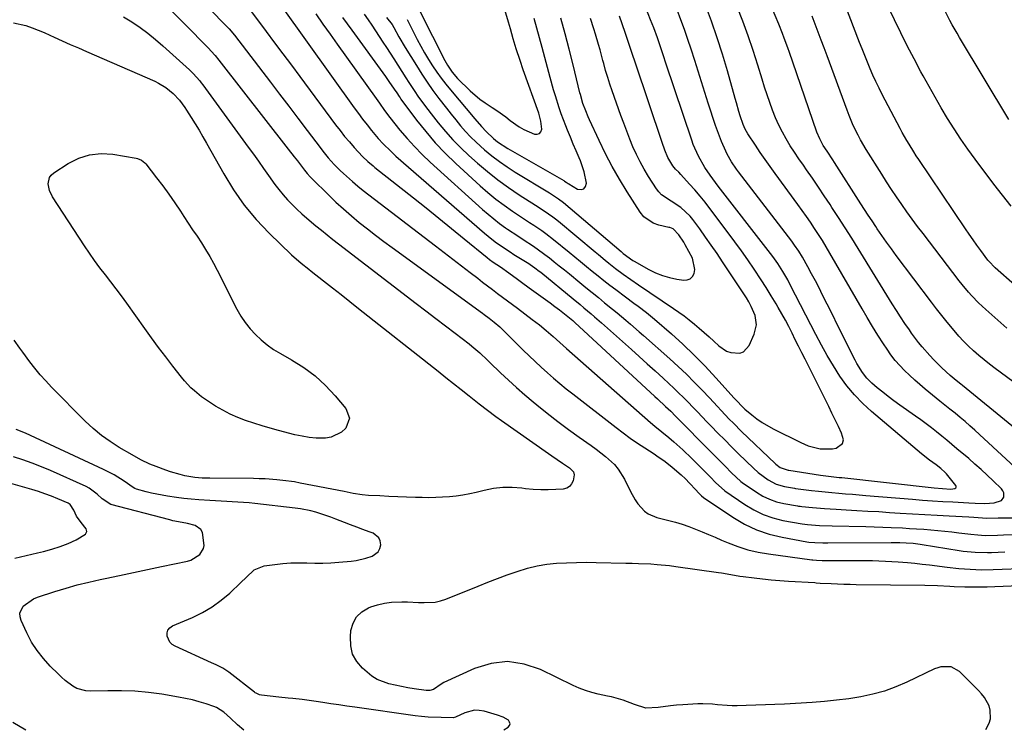
# Model space of a CAD drawing. Units: inches. Extents: x 1931565 to 1936960, y 400682 to 405983.
# Drawn here: x 1933571 to 1933951, y 400684 to 400958 of the extents above; entities that cross this region are included whole.
import ezdxf

# ---------------------------------------------------------------- set-up
doc = ezdxf.new("R2010")
doc.units = ezdxf.units.IN
doc.header["$MEASUREMENT"] = 0
doc.layers.add('7', color=7, linetype='Continuous')
doc.layers.add('8', color=7, linetype='Continuous')

msp = doc.modelspace()

# ---------------------------------------------------------------- linework, layer by layer
at = {"layer": '7', "color": 18}
for points in [[(1933725.88, 400961.3, 1782), (1933735.29, 400942.5, 1782), (1933736.31, 400940.61, 1782), (1933738.1, 400937.93, 1782), (1933740.23, 400935.52, 1782), (1933745.1, 400930.84, 1782), (1933748.89, 400927.59, 1782), (1933750.91, 400926.13, 1782), (1933753.64, 400924.38, 1782), (1933755.44, 400923.23, 1782), (1933758.9, 400920.73, 1782), (1933760.56, 400919.39, 1782), (1933763.99, 400916.9, 1782), (1933765.85, 400915.88, 1782), (1933769.92, 400914.09, 1782), (1933770.99, 400914.04, 1782), (1933771.85, 400914.29, 1782), (1933772.39, 400915.01, 1782), (1933772.72, 400916.03, 1782), (1933772.36, 400919.14, 1782), (1933771.53, 400922.16, 1782), (1933765.54, 400938.92, 1782), (1933764.32, 400942.44, 1782), (1933762.86, 400947.02, 1782), (1933761.72, 400950.83, 1782), (1933760.63, 400954.66, 1782), (1933760.25, 400955.93, 1782), (1933759.88, 400957.2, 1782), (1933750.35, 400989.38, 1782)], [(1933977.87, 400835.85, 1804), (1933947.57, 400862.52, 1804), (1933945.1, 400865.07, 1804), (1933944.73, 400865.53, 1804), (1933942.02, 400869.19, 1804), (1933940.5, 400871.28, 1804), (1933939.01, 400873.37, 1804), (1933937.54, 400875.48, 1804), (1933936.08, 400877.61, 1804), (1933918.11, 400904.27, 1804), (1933917.14, 400905.73, 1804), (1933916.19, 400907.2, 1804), (1933914.32, 400910.17, 1804), (1933913.42, 400911.68, 1804), (1933911.69, 400914.73, 1804), (1933910.86, 400916.27, 1804), (1933904.01, 400929.42, 1804), (1933902.77, 400931.86, 1804), (1933901.57, 400934.32, 1804), (1933900.43, 400936.81, 1804), (1933899.33, 400939.32, 1804), (1933898.28, 400941.84, 1804), (1933897.24, 400944.38, 1804), (1933896.23, 400946.92, 1804), (1933895.23, 400949.47, 1804), (1933887.21, 400970.37, 1804)], [(1933958.61, 400782.48, 1796), (1933941.55, 400798.3, 1796), (1933939.7, 400799.98, 1796), (1933937.83, 400801.64, 1796), (1933935.92, 400803.25, 1796), (1933934, 400804.85, 1796), (1933932.06, 400806.42, 1796), (1933930.11, 400808, 1796), (1933928.18, 400809.58, 1796), (1933926.24, 400811.17, 1796), (1933920.59, 400815.79, 1796), (1933918.54, 400817.52, 1796), (1933916.52, 400819.27, 1796), (1933914.54, 400821.08, 1796), (1933912.6, 400822.92, 1796), (1933910.75, 400824.84, 1796), (1933908.99, 400826.84, 1796), (1933907.37, 400828.95, 1796), (1933905.84, 400831.14, 1796), (1933904.47, 400833.27, 1796), (1933902.35, 400836.59, 1796), (1933900.27, 400839.94, 1796), (1933898.24, 400843.32, 1796), (1933896.24, 400846.72, 1796), (1933883.82, 400868.21, 1796), (1933882.4, 400870.63, 1796), (1933880.94, 400873.03, 1796), (1933879.43, 400875.4, 1796), (1933877.9, 400877.75, 1796), (1933876.33, 400880.07, 1796), (1933874.73, 400882.38, 1796), (1933873.11, 400884.67, 1796), (1933871.47, 400886.95, 1796), (1933862.7, 400898.91, 1796), (1933860.76, 400901.6, 1796), (1933858.84, 400904.31, 1796), (1933856.97, 400907.04, 1796), (1933855.12, 400909.79, 1796), (1933852.22, 400914.17, 1796), (1933851.17, 400915.96, 1796), (1933850.32, 400917.85, 1796), (1933849.25, 400921.16, 1796), (1933848.75, 400922.82, 1796), (1933847.76, 400926.16, 1796), (1933847.28, 400927.83, 1796), (1933844.28, 400938.47, 1796), (1933842.37, 400944.89, 1796), (1933840.34, 400951.27, 1796), (1933838.14, 400957.59, 1796), (1933835.83, 400963.87, 1796)], [(1933953.66, 400886.32, 1806), (1933947.03, 400894.78, 1806), (1933939.81, 400904.39, 1806), (1933937.02, 400908.23, 1806), (1933934.3, 400912.11, 1806), (1933931.71, 400916.08, 1806), (1933929.19, 400920.1, 1806), (1933926.76, 400924.18, 1806), (1933924.37, 400928.28, 1806), (1933922.03, 400932.41, 1806), (1933919.74, 400936.57, 1806), (1933918.9, 400938.12, 1806), (1933916.25, 400943.09, 1806), (1933913.67, 400948.08, 1806), (1933911.16, 400953.12, 1806), (1933908.72, 400958.19, 1806), (1933904.63, 400966.84, 1806)], [(1933644.16, 400962.77, 1798), (1933651.45, 400955.44, 1798), (1933652.19, 400954.66, 1798), (1933654.26, 400952.2, 1798), (1933668.05, 400934.17, 1798), (1933671.6, 400929.52, 1798), (1933675.14, 400924.87, 1798), (1933678.67, 400920.21, 1798), (1933682.2, 400915.54, 1798), (1933687.22, 400908.9, 1798), (1933688.25, 400907.57, 1798), (1933690.38, 400904.96, 1798), (1933692.6, 400902.43, 1798), (1933694.97, 400900.03, 1798), (1933696.2, 400898.89, 1798), (1933699.72, 400895.77, 1798), (1933701.77, 400894.03, 1798), (1933703.86, 400892.34, 1798), (1933705.98, 400890.67, 1798), (1933731.69, 400870.97, 1798), (1933735.04, 400868.4, 1798), (1933738.39, 400865.83, 1798), (1933741.74, 400863.27, 1798), (1933745.1, 400860.71, 1798), (1933748, 400858.49, 1798), (1933749.9, 400857.04, 1798), (1933753.72, 400854.13, 1798), (1933755.63, 400852.68, 1798), (1933759.45, 400849.79, 1798), (1933761.37, 400848.35, 1798), (1933763.29, 400846.92, 1798), (1933769.04, 400842.62, 1798), (1933771.78, 400840.52, 1798), (1933774.45, 400838.34, 1798), (1933777.07, 400836.1, 1798), (1933779.64, 400833.77, 1798), (1933782.22, 400831.46, 1798), (1933814.62, 400802.92, 1798), (1933816.37, 400801.42, 1798), (1933819.06, 400799.27, 1798), (1933821.71, 400797.07, 1798), (1933823.58, 400795.45, 1798), (1933827.14, 400792.28, 1798), (1933830.58, 400788.98, 1798), (1933835.19, 400784.4, 1798), (1933835.84, 400783.74, 1798), (1933837.76, 400781.76, 1798), (1933839.65, 400779.76, 1798), (1933843.24, 400776.54, 1798), (1933850.99, 400771.21, 1798), (1933854.45, 400769.15, 1798), (1933858.03, 400767.4, 1798), (1933861.81, 400766.11, 1798), (1933865.72, 400765.14, 1798), (1933873.15, 400763.79, 1798), (1933875.21, 400763.58, 1798), (1933879.77, 400763.22, 1798), (1933884.64, 400763, 1798), (1933897.64, 400762.72, 1798), (1933900.92, 400762.63, 1798), (1933904.19, 400762.53, 1798), (1933907.46, 400762.4, 1798), (1933911.84, 400762.2, 1798), (1933914.55, 400762.05, 1798), (1933917.26, 400761.89, 1798), (1933919.97, 400761.69, 1798), (1933922.67, 400761.48, 1798), (1933925.38, 400761.24, 1798), (1933928.08, 400760.98, 1798), (1933930.78, 400760.68, 1798), (1933933.47, 400760.36, 1798), (1933938.14, 400759.77, 1798), (1933940.89, 400759.5, 1798), (1933943.65, 400759.36, 1798), (1933948.42, 400759.47, 1798), (1933950.81, 400759.55, 1798), (1933955.58, 400759.68, 1798)], [(1933660.36, 400961.75, 1796), (1933666.46, 400953.63, 1796), (1933669.7, 400949.31, 1796), (1933672.93, 400944.98, 1796), (1933676.16, 400940.65, 1796), (1933679.38, 400936.32, 1796), (1933693.2, 400917.7, 1796), (1933694.92, 400915.45, 1796), (1933696.69, 400913.23, 1796), (1933698.52, 400911.07, 1796), (1933700.39, 400908.94, 1796), (1933703.6, 400905.42, 1796), (1933705.58, 400903.55, 1796), (1933707.69, 400901.81, 1796), (1933708.4, 400901.24, 1796), (1933723.2, 400889.56, 1796), (1933728.14, 400885.64, 1796), (1933733.05, 400881.7, 1796), (1933737.95, 400877.73, 1796), (1933742.82, 400873.75, 1796), (1933751.62, 400866.51, 1796), (1933752.57, 400865.76, 1796), (1933754.03, 400864.7, 1796), (1933756.74, 400862.86, 1796), (1933760.03, 400860.57, 1796), (1933763.37, 400858.1, 1796), (1933764.85, 400857.01, 1796), (1933767.82, 400854.86, 1796), (1933772.4, 400851.58, 1796), (1933775.97, 400848.98, 1796), (1933777.74, 400847.66, 1796), (1933779.5, 400846.33, 1796), (1933782.14, 400844.32, 1796), (1933783.43, 400843.28, 1796), (1933784.68, 400842.19, 1796), (1933785.49, 400841.45, 1796), (1933816.35, 400812.9, 1796), (1933817.37, 400811.96, 1796), (1933820.42, 400809.11, 1796), (1933822.44, 400807.2, 1796), (1933824.3, 400805.36, 1796), (1933826.14, 400803.51, 1796), (1933836.35, 400793.17, 1796), (1933839.87, 400789.62, 1796), (1933841.63, 400787.85, 1796), (1933843.39, 400786.08, 1796), (1933845.93, 400783.53, 1796), (1933849.45, 400780.19, 1796), (1933850.01, 400779.78, 1796), (1933855.52, 400775.99, 1796), (1933857.99, 400774.52, 1796), (1933860.55, 400773.27, 1796), (1933863.24, 400772.35, 1796), (1933866.03, 400771.66, 1796), (1933871.34, 400770.69, 1796), (1933871.75, 400770.63, 1796), (1933872.39, 400770.57, 1796), (1933873.02, 400770.51, 1796), (1933877.14, 400770.1, 1796), (1933881.69, 400769.69, 1796), (1933883.97, 400769.53, 1796), (1933886.25, 400769.4, 1796), (1933890.06, 400769.2, 1796), (1933894.25, 400768.98, 1796), (1933898.44, 400768.75, 1796), (1933902.62, 400768.5, 1796), (1933906.81, 400768.24, 1796), (1933910.92, 400767.98, 1796), (1933915.66, 400767.69, 1796), (1933920.39, 400767.41, 1796), (1933925.13, 400767.14, 1796), (1933929.86, 400766.88, 1796), (1933937.4, 400766.49, 1796), (1933939.34, 400766.37, 1796), (1933942.65, 400766.09, 1796), (1933944.33, 400765.99, 1796), (1933948.71, 400766.08, 1796), (1933956.25, 400766.17, 1796)], [(1933672.81, 400962.63, 1794), (1933700.39, 400924.22, 1794), (1933702.01, 400922.02, 1794), (1933703.65, 400919.83, 1794), (1933705.34, 400917.68, 1794), (1933707.06, 400915.54, 1794), (1933709.67, 400912.38, 1794), (1933711.52, 400910.36, 1794), (1933714.45, 400907.47, 1794), (1933715.46, 400906.55, 1794), (1933716.49, 400905.64, 1794), (1933750.69, 400875.84, 1794), (1933752.02, 400874.72, 1794), (1933754.76, 400872.58, 1794), (1933757.59, 400870.56, 1794), (1933760.49, 400868.65, 1794), (1933761.96, 400867.72, 1794), (1933767.71, 400864.17, 1794), (1933768.3, 400863.79, 1794), (1933770.05, 400862.58, 1794), (1933771.74, 400861.28, 1794), (1933772.29, 400860.84, 1794), (1933784.79, 400850.62, 1794), (1933787.57, 400848.32, 1794), (1933788.96, 400847.16, 1794), (1933791.71, 400844.82, 1794), (1933793.07, 400843.64, 1794), (1933795.78, 400841.25, 1794), (1933807.26, 400831.03, 1794), (1933810.32, 400828.29, 1794), (1933813.38, 400825.54, 1794), (1933816.43, 400822.77, 1794), (1933819.46, 400819.99, 1794), (1933821.69, 400817.95, 1794), (1933823.59, 400816.17, 1794), (1933825.47, 400814.37, 1794), (1933827.32, 400812.54, 1794), (1933829.15, 400810.68, 1794), (1933830.96, 400808.81, 1794), (1933832.77, 400806.94, 1794), (1933834.58, 400805.06, 1794), (1933836.38, 400803.19, 1794), (1933837.99, 400801.52, 1794), (1933840.61, 400798.82, 1794), (1933843.25, 400796.14, 1794), (1933845.91, 400793.48, 1794), (1933848.59, 400790.84, 1794), (1933854.29, 400785.28, 1794), (1933856.09, 400783.54, 1794), (1933860.06, 400780.78, 1794), (1933863.06, 400779.15, 1794), (1933866.35, 400778.18, 1794), (1933870.15, 400777.53, 1794), (1933870.52, 400777.49, 1794), (1933876.76, 400776.72, 1794), (1933879.37, 400776.41, 1794), (1933881.99, 400776.13, 1794), (1933884.61, 400775.87, 1794), (1933887.23, 400775.64, 1794), (1933889.85, 400775.42, 1794), (1933892.48, 400775.2, 1794), (1933895.1, 400774.99, 1794), (1933897.72, 400774.77, 1794), (1933915.6, 400773.27, 1794), (1933919.5, 400772.96, 1794), (1933923.4, 400772.68, 1794), (1933927.3, 400772.44, 1794), (1933931.21, 400772.23, 1794), (1933937.41, 400771.92, 1794), (1933939.85, 400771.81, 1794), (1933943.52, 400771.71, 1794), (1933947.17, 400771.94, 1794), (1933950.04, 400772.76, 1794), (1933950.9, 400774.14, 1794), (1933950.89, 400775.81, 1794), (1933950.55, 400776.55, 1794), (1933950.03, 400777.25, 1794), (1933946.79, 400780.38, 1794), (1933944.47, 400782.57, 1794), (1933942.13, 400784.73, 1794), (1933939.74, 400786.85, 1794), (1933937.33, 400788.94, 1794), (1933932.81, 400792.78, 1794), (1933930.87, 400794.42, 1794), (1933928.91, 400796.05, 1794), (1933926.95, 400797.66, 1794), (1933924.97, 400799.27, 1794), (1933922.97, 400800.85, 1794), (1933920.95, 400802.39, 1794), (1933918.9, 400803.9, 1794), (1933916.83, 400805.38, 1794), (1933910.74, 400809.62, 1794), (1933908.52, 400811.22, 1794), (1933906.32, 400812.85, 1794), (1933904.18, 400814.54, 1794), (1933902.06, 400816.28, 1794), (1933900.01, 400818.01, 1794), (1933898.02, 400819.93, 1794), (1933896.32, 400822.11, 1794), (1933894.17, 400825.68, 1794), (1933893.53, 400826.91, 1794), (1933890.77, 400832.44, 1794), (1933888.77, 400836.45, 1794), (1933886.77, 400840.46, 1794), (1933884.77, 400844.47, 1794), (1933882.77, 400848.48, 1794), (1933881.01, 400852.01, 1794), (1933879.63, 400854.75, 1794), (1933878.21, 400857.47, 1794), (1933876.76, 400860.17, 1794), (1933875.29, 400862.86, 1794), (1933873.21, 400866.6, 1794), (1933871.77, 400868.99, 1794), (1933870.19, 400871.28, 1794), (1933869.08, 400872.77, 1794), (1933848.53, 400899.58, 1794), (1933847.84, 400900.51, 1794), (1933845.87, 400903.38, 1794), (1933844.17, 400906.41, 1794), (1933843.68, 400907.45, 1794), (1933842.01, 400911.29, 1794), (1933840.46, 400915.33, 1794), (1933839.75, 400917.38, 1794), (1933836.93, 400925.98, 1794), (1933835.61, 400930.08, 1794), (1933834.29, 400934.19, 1794), (1933833.01, 400938.3, 1794), (1933831.74, 400942.42, 1794), (1933830.36, 400946.79, 1794), (1933829.09, 400950.62, 1794), (1933827.75, 400954.42, 1794), (1933826.35, 400958.21, 1794), (1933824.9, 400961.97, 1794)], [(1933685.53, 400960.42, 1792), (1933688.31, 400956.54, 1792), (1933691.1, 400952.66, 1792), (1933693.87, 400948.77, 1792), (1933708.83, 400927.8, 1792), (1933710.12, 400925.97, 1792), (1933712.04, 400923.2, 1792), (1933714.08, 400920.53, 1792), (1933718.04, 400915.65, 1792), (1933720.8, 400912.41, 1792), (1933723.65, 400909.25, 1792), (1933726.65, 400906.23, 1792), (1933729.74, 400903.3, 1792), (1933749.83, 400885.08, 1792), (1933751.98, 400883.2, 1792), (1933754.19, 400881.39, 1792), (1933756.46, 400879.67, 1792), (1933758.79, 400878.01, 1792), (1933759.55, 400877.49, 1792), (1933763.53, 400874.81, 1792), (1933765.53, 400873.48, 1792), (1933769.53, 400870.84, 1792), (1933771.49, 400869.47, 1792), (1933775.33, 400866.6, 1792), (1933775.51, 400866.45, 1792), (1933777.49, 400864.89, 1792), (1933779.46, 400863.32, 1792), (1933781.42, 400861.74, 1792), (1933783.37, 400860.15, 1792), (1933787.33, 400856.91, 1792), (1933789.73, 400854.95, 1792), (1933792.13, 400852.99, 1792), (1933794.53, 400851.03, 1792), (1933796.94, 400849.07, 1792), (1933800, 400846.56, 1792), (1933801.73, 400845.14, 1792), (1933805.19, 400842.28, 1792), (1933806.91, 400840.83, 1792), (1933810.32, 400837.9, 1792), (1933812, 400836.42, 1792), (1933822.15, 400827.39, 1792), (1933825.33, 400824.48, 1792), (1933828.46, 400821.51, 1792), (1933831.51, 400818.47, 1792), (1933834.5, 400815.36, 1792), (1933837.34, 400812.34, 1792), (1933840.41, 400809.08, 1792), (1933841.94, 400807.45, 1792), (1933845.02, 400804.2, 1792), (1933846.58, 400802.6, 1792), (1933849.77, 400799.45, 1792), (1933862.68, 400787.04, 1792), (1933862.78, 400786.94, 1792), (1933862.98, 400786.75, 1792), (1933864.59, 400785.56, 1792), (1933867.76, 400784.5, 1792), (1933867.95, 400784.48, 1792), (1933867.98, 400784.48, 1792), (1933880.25, 400782.62, 1792), (1933883.29, 400782.2, 1792), (1933886.33, 400781.84, 1792), (1933887.35, 400781.72, 1792), (1933888.37, 400781.61, 1792), (1933924, 400777.72, 1792), (1933927.29, 400777.42, 1792), (1933930.45, 400777.22, 1792), (1933932.05, 400777.45, 1792), (1933932.36, 400777.66, 1792), (1933932.54, 400777.92, 1792), (1933932.54, 400778.23, 1792), (1933932.42, 400778.59, 1792), (1933928.71, 400783.1, 1792), (1933928.22, 400783.65, 1792), (1933926.61, 400785.17, 1792), (1933924.85, 400786.53, 1792), (1933922.25, 400788.38, 1792), (1933919.15, 400790.81, 1792), (1933899.86, 400807.08, 1792), (1933896.47, 400810.21, 1792), (1933893.27, 400813.51, 1792), (1933890.38, 400817.07, 1792), (1933887.68, 400820.81, 1792), (1933885.2, 400824.73, 1792), (1933882.81, 400828.69, 1792), (1933880.55, 400832.73, 1792), (1933878.37, 400836.82, 1792), (1933868.67, 400855.76, 1792), (1933867.53, 400857.93, 1792), (1933865.69, 400861.11, 1792), (1933863.69, 400864.19, 1792), (1933861.76, 400866.92, 1792), (1933860.89, 400868.08, 1792), (1933860.02, 400869.23, 1792), (1933840.79, 400894.06, 1792), (1933839.73, 400895.45, 1792), (1933837.64, 400898.27, 1792), (1933835.59, 400901.22, 1792), (1933833.11, 400905.55, 1792), (1933831.14, 400910.14, 1792), (1933830.58, 400911.7, 1792), (1933820.6, 400941.47, 1792), (1933819.66, 400944.3, 1792), (1933818.66, 400947.36, 1792), (1933817.32, 400951.23, 1792), (1933815.87, 400955.05, 1792), (1933814.63, 400958.15, 1792), (1933812.78, 400962.79, 1792)], [(1933704.29, 400960.34, 1788), (1933705.74, 400958.2, 1788), (1933707.19, 400956.06, 1788), (1933708.62, 400953.91, 1788), (1933710.04, 400951.75, 1788), (1933711.45, 400949.59, 1788), (1933712.86, 400947.43, 1788), (1933714.26, 400945.26, 1788), (1933715.65, 400943.09, 1788), (1933720.29, 400935.84, 1788), (1933721.44, 400934.05, 1788), (1933723.79, 400930.5, 1788), (1933724.98, 400928.74, 1788), (1933727.44, 400925.28, 1788), (1933728.72, 400923.58, 1788), (1933730.03, 400921.9, 1788), (1933732.78, 400918.43, 1788), (1933735.56, 400915.11, 1788), (1933738.44, 400911.89, 1788), (1933741.49, 400908.82, 1788), (1933744.65, 400905.85, 1788), (1933747.98, 400902.87, 1788), (1933751.83, 400899.61, 1788), (1933755.77, 400896.47, 1788), (1933759.86, 400893.53, 1788), (1933764.05, 400890.72, 1788), (1933770.3, 400886.75, 1788), (1933773.69, 400884.54, 1788), (1933777, 400882.22, 1788), (1933778.06, 400881.39, 1788), (1933779.11, 400880.54, 1788), (1933793.3, 400868.7, 1788), (1933794.6, 400867.61, 1788), (1933797.21, 400865.45, 1788), (1933798.52, 400864.37, 1788), (1933801.17, 400862.26, 1788), (1933804.07, 400860.08, 1788), (1933807.02, 400857.98, 1788), (1933810.01, 400855.93, 1788), (1933823.56, 400846.87, 1788), (1933825.62, 400845.44, 1788), (1933827.64, 400843.97, 1788), (1933829.61, 400842.43, 1788), (1933831.55, 400840.84, 1788), (1933833.46, 400839.21, 1788), (1933835.34, 400837.56, 1788), (1933837.2, 400835.88, 1788), (1933839.04, 400834.19, 1788), (1933840.95, 400832.41, 1788), (1933843.92, 400830.43, 1788), (1933845.6, 400829.86, 1788), (1933849.03, 400829.67, 1788), (1933850.48, 400830.18, 1788), (1933852.62, 400832.53, 1788), (1933854.63, 400836.99, 1788), (1933855.48, 400840.53, 1788), (1933854.96, 400844.14, 1788), (1933853.5, 400847.67, 1788), (1933852.59, 400849.35, 1788), (1933851.6, 400850.99, 1788), (1933842.43, 400864.88, 1788), (1933840.28, 400868.08, 1788), (1933838.09, 400871.27, 1788), (1933835.86, 400874.41, 1788), (1933833.6, 400877.54, 1788), (1933830.91, 400881.18, 1788), (1933829.91, 400882.42, 1788), (1933826.34, 400885.74, 1788), (1933822.55, 400888.25, 1788), (1933818.82, 400890.72, 1788), (1933817.82, 400891.8, 1788), (1933816.92, 400892.99, 1788), (1933813.88, 400897.74, 1788), (1933812.21, 400900.52, 1788), (1933810.63, 400903.34, 1788), (1933809.21, 400906.24, 1788), (1933807.88, 400909.2, 1788), (1933806.66, 400912.2, 1788), (1933805.46, 400915.22, 1788), (1933804.32, 400918.26, 1788), (1933803.21, 400921.31, 1788), (1933799.87, 400930.73, 1788), (1933798.98, 400933.34, 1788), (1933798.13, 400935.96, 1788), (1933797.35, 400938.61, 1788), (1933796.62, 400941.26, 1788), (1933796.29, 400942.52, 1788), (1933795.19, 400946.59, 1788), (1933794.62, 400948.62, 1788), (1933793.44, 400952.66, 1788), (1933792.81, 400954.67, 1788), (1933791.45, 400958.66, 1788)], [(1933974.4, 400784.94, 1798), (1933934.89, 400817.14, 1798), (1933934.29, 400817.62, 1798), (1933932.5, 400819.06, 1798), (1933930.17, 400821.06, 1798), (1933927.01, 400823.99, 1798), (1933923.83, 400827.09, 1798), (1933922.31, 400828.7, 1798), (1933919.37, 400832.04, 1798), (1933917.97, 400833.76, 1798), (1933915.34, 400837.33, 1798), (1933914.45, 400838.61, 1798), (1933912.76, 400841.09, 1798), (1933911.1, 400843.59, 1798), (1933909.47, 400846.11, 1798), (1933907.87, 400848.65, 1798), (1933894.71, 400869.92, 1798), (1933892.21, 400873.92, 1798), (1933889.7, 400877.91, 1798), (1933887.16, 400881.88, 1798), (1933884.59, 400885.83, 1798), (1933883.88, 400886.93, 1798), (1933881.64, 400890.32, 1798), (1933879.38, 400893.69, 1798), (1933877.08, 400897.04, 1798), (1933874.76, 400900.37, 1798), (1933873.58, 400902.05, 1798), (1933871.85, 400904.55, 1798), (1933870.17, 400907.07, 1798), (1933868.55, 400909.63, 1798), (1933866.96, 400912.22, 1798), (1933865.48, 400914.86, 1798), (1933864.1, 400917.56, 1798), (1933862.88, 400920.32, 1798), (1933861.69, 400923.33, 1798), (1933860.64, 400926.29, 1798), (1933859.62, 400929.25, 1798), (1933858.65, 400932.24, 1798), (1933857.7, 400935.23, 1798), (1933856.03, 400940.66, 1798), (1933854.2, 400946.35, 1798), (1933852.27, 400952.01, 1798), (1933850.2, 400957.61, 1798), (1933848.03, 400963.18, 1798)], [(1933952.77, 400919.71, 1808), (1933933.82, 400951.36, 1808), (1933932.86, 400952.99, 1808), (1933931, 400956.26, 1808), (1933930.1, 400957.91, 1808), (1933928.33, 400961.24, 1808)], [(1933569.05, 400957.03, 1804), (1933573.83, 400955.92, 1804), (1933576.18, 400955.11, 1804), (1933580.79, 400953.3, 1804), (1933583.06, 400952.29, 1804), (1933584.73, 400951.52, 1804), (1933587.82, 400950.09, 1804), (1933590.91, 400948.68, 1804), (1933594.02, 400947.3, 1804), (1933597.13, 400945.93, 1804), (1933623.53, 400934.45, 1804), (1933624.98, 400933.74, 1804), (1933627.71, 400932.07, 1804), (1933630.55, 400929.79, 1804), (1933633, 400927.22, 1804), (1933635.12, 400924.36, 1804), (1933635.77, 400923.37, 1804), (1933637.56, 400920.5, 1804), (1933639.06, 400918.05, 1804), (1933640.55, 400915.58, 1804), (1933642, 400913.09, 1804), (1933643.42, 400910.59, 1804), (1933650.07, 400898.75, 1804), (1933653.87, 400892.6, 1804), (1933658.01, 400886.71, 1804), (1933662.63, 400881.2, 1804), (1933667.58, 400875.93, 1804), (1933676.22, 400867.51, 1804), (1933679.94, 400864.3, 1804), (1933682.86, 400862.04, 1804), (1933683.83, 400861.28, 1804), (1933688.61, 400857.5, 1804), (1933691.97, 400854.84, 1804), (1933695.33, 400852.18, 1804), (1933698.68, 400849.53, 1804), (1933702.04, 400846.88, 1804), (1933732.71, 400822.66, 1804), (1933735.71, 400820.29, 1804), (1933738.7, 400817.92, 1804), (1933741.69, 400815.56, 1804), (1933744.68, 400813.19, 1804), (1933748.54, 400810.13, 1804), (1933751.75, 400807.64, 1804), (1933755.01, 400805.21, 1804), (1933757.21, 400803.63, 1804), (1933775.28, 400790.96, 1804), (1933776.63, 400790.01, 1804), (1933780.73, 400787.23, 1804), (1933783.43, 400785.35, 1804), (1933784.89, 400783.86, 1804), (1933785.23, 400782.66, 1804), (1933784.8, 400780.42, 1804), (1933784.22, 400779.19, 1804), (1933783.43, 400778.21, 1804), (1933782.33, 400777.6, 1804), (1933781.02, 400777.23, 1804), (1933778.18, 400777.02, 1804), (1933775.24, 400776.89, 1804), (1933772.3, 400776.89, 1804), (1933769.37, 400777.07, 1804), (1933766.44, 400777.36, 1804), (1933764.98, 400777.56, 1804), (1933761.34, 400777.83, 1804), (1933757.72, 400777.83, 1804), (1933754.11, 400777.41, 1804), (1933750.53, 400776.72, 1804), (1933747.48, 400775.95, 1804), (1933744.91, 400775.37, 1804), (1933742.33, 400774.87, 1804), (1933739.73, 400774.5, 1804), (1933737.11, 400774.21, 1804), (1933734.48, 400774.04, 1804), (1933731.85, 400773.92, 1804), (1933729.21, 400773.89, 1804), (1933726.58, 400773.92, 1804), (1933724.04, 400773.99, 1804), (1933720.61, 400774.1, 1804), (1933717.18, 400774.23, 1804), (1933713.75, 400774.37, 1804), (1933710.33, 400774.54, 1804), (1933705.84, 400774.78, 1804), (1933703.48, 400774.98, 1804), (1933699.98, 400775.55, 1804), (1933697.65, 400775.99, 1804), (1933696.49, 400776.22, 1804), (1933679.6, 400779.54, 1804), (1933677.36, 400779.94, 1804), (1933672.86, 400780.58, 1804), (1933670.6, 400780.81, 1804), (1933666.07, 400781.12, 1804), (1933663.8, 400781.2, 1804), (1933661.52, 400781.24, 1804), (1933644.7, 400781.39, 1804), (1933641.8, 400781.47, 1804), (1933638.91, 400781.69, 1804), (1933635.13, 400782.37, 1804), (1933633.26, 400782.79, 1804), (1933629.57, 400783.83, 1804), (1933627.76, 400784.47, 1804), (1933624, 400785.88, 1804), (1933621.62, 400786.84, 1804), (1933618.13, 400788.51, 1804), (1933614.74, 400790.36, 1804), (1933609.77, 400793.27, 1804), (1933606.27, 400795.5, 1804), (1933602.91, 400797.9, 1804), (1933599.75, 400800.56, 1804), (1933596.71, 400803.4, 1804), (1933583.68, 400816.57, 1804), (1933581.46, 400818.91, 1804), (1933579.31, 400821.3, 1804), (1933577.26, 400823.78, 1804), (1933575.28, 400826.32, 1804), (1933572.57, 400829.96, 1804), (1933571.45, 400831.51, 1804), (1933569.27, 400834.68, 1804)], [(1933611.47, 400959.37, 1802), (1933614.68, 400957.35, 1802), (1933617.8, 400955.23, 1802), (1933620.85, 400953, 1802), (1933623.79, 400950.63, 1802), (1933626.65, 400948.16, 1802), (1933636.92, 400938.85, 1802), (1933638.31, 400937.51, 1802), (1933640.85, 400934.59, 1802), (1933641.44, 400933.83, 1802), (1933642.02, 400933.05, 1802), (1933659.54, 400909.07, 1802), (1933661.52, 400906.35, 1802), (1933663.48, 400903.61, 1802), (1933665.42, 400900.86, 1802), (1933667.35, 400898.1, 1802), (1933669.76, 400894.72, 1802), (1933671.33, 400892.68, 1802), (1933672.99, 400890.71, 1802), (1933674.7, 400888.78, 1802), (1933676.49, 400886.92, 1802), (1933678.32, 400885.11, 1802), (1933680.22, 400883.37, 1802), (1933682.16, 400881.67, 1802), (1933685.64, 400878.76, 1802), (1933687.77, 400876.99, 1802), (1933689.92, 400875.24, 1802), (1933692.1, 400873.51, 1802), (1933694.29, 400871.81, 1802), (1933724.32, 400848.77, 1802), (1933728.07, 400845.9, 1802), (1933731.82, 400843.03, 1802), (1933735.57, 400840.16, 1802), (1933739.33, 400837.3, 1802), (1933744.69, 400833.21, 1802), (1933745.75, 400832.37, 1802), (1933748.8, 400829.73, 1802), (1933751.73, 400826.95, 1802), (1933752.7, 400826.01, 1802), (1933756.81, 400822.04, 1802), (1933759.86, 400819.15, 1802), (1933762.97, 400816.32, 1802), (1933766.14, 400813.56, 1802), (1933769.35, 400810.85, 1802), (1933770.85, 400809.63, 1802), (1933774.85, 400806.42, 1802), (1933778.9, 400803.27, 1802), (1933783.01, 400800.21, 1802), (1933787.17, 400797.2, 1802), (1933791.77, 400793.96, 1802), (1933793.65, 400792.6, 1802), (1933797.3, 400789.74, 1802), (1933800.72, 400786.64, 1802), (1933802.21, 400784.92, 1802), (1933804.59, 400781.03, 1802), (1933806.87, 400776.28, 1802), (1933808.7, 400773.02, 1802), (1933809.78, 400771.49, 1802), (1933812.26, 400768.75, 1802), (1933813.69, 400767.66, 1802), (1933817.04, 400766.26, 1802), (1933821.65, 400765.13, 1802), (1933824.28, 400764.43, 1802), (1933826.89, 400763.65, 1802), (1933829.45, 400762.75, 1802), (1933832, 400761.78, 1802), (1933834.52, 400760.74, 1802), (1933837.04, 400759.7, 1802), (1933839.55, 400758.63, 1802), (1933842.05, 400757.56, 1802), (1933844.53, 400756.49, 1802), (1933848.31, 400755.04, 1802), (1933852.15, 400753.8, 1802), (1933856.09, 400752.88, 1802), (1933860.08, 400752.18, 1802), (1933876.8, 400749.92, 1802), (1933877.25, 400749.87, 1802), (1933878.62, 400749.77, 1802), (1933880.78, 400749.72, 1802), (1933881.09, 400749.71, 1802), (1933881.4, 400749.71, 1802), (1933890.18, 400749.73, 1802), (1933892.68, 400749.73, 1802), (1933895.19, 400749.71, 1802), (1933897.69, 400749.68, 1802), (1933900.2, 400749.64, 1802), (1933902.7, 400749.56, 1802), (1933905.2, 400749.46, 1802), (1933907.7, 400749.32, 1802), (1933910.2, 400749.15, 1802), (1933913.73, 400748.86, 1802), (1933916.57, 400748.59, 1802), (1933919.4, 400748.28, 1802), (1933922.23, 400747.94, 1802), (1933929.08, 400747.05, 1802), (1933933.47, 400746.57, 1802), (1933935.68, 400746.4, 1802), (1933940.09, 400746.17, 1802), (1933942.29, 400746.12, 1802), (1933946.71, 400746.19, 1802), (1933960.49, 400746.73, 1802)], [(1933712.82, 400959.02, 1786), (1933715.04, 400956.3, 1786), (1933715.72, 400955.23, 1786), (1933717.64, 400951.54, 1786), (1933719.98, 400947.51, 1786), (1933724.35, 400940.49, 1786), (1933726.42, 400937.26, 1786), (1933728.55, 400934.07, 1786), (1933730.77, 400930.95, 1786), (1933733.04, 400927.85, 1786), (1933735.93, 400924.06, 1786), (1933737.72, 400921.78, 1786), (1933739.54, 400919.53, 1786), (1933741.39, 400917.3, 1786), (1933743.31, 400915.13, 1786), (1933745.29, 400913.02, 1786), (1933747.37, 400911.01, 1786), (1933750.67, 400908.07, 1786), (1933753.5, 400905.75, 1786), (1933756.39, 400903.52, 1786), (1933759.4, 400901.45, 1786), (1933762.48, 400899.47, 1786), (1933775.72, 400891.43, 1786), (1933779.14, 400889.18, 1786), (1933781.07, 400887.66, 1786), (1933803.31, 400868.76, 1786), (1933804.08, 400868.11, 1786), (1933807.85, 400865.31, 1786), (1933808.32, 400865.04, 1786), (1933813.98, 400861.87, 1786), (1933816.58, 400860.6, 1786), (1933819.25, 400859.53, 1786), (1933822.01, 400858.75, 1786), (1933824.85, 400858.18, 1786), (1933827.5, 400857.79, 1786), (1933828.84, 400857.92, 1786), (1933829.98, 400858.34, 1786), (1933830.83, 400859.21, 1786), (1933831.48, 400860.39, 1786), (1933831.72, 400861.89, 1786), (1933830.83, 400866.22, 1786), (1933828.06, 400871.34, 1786), (1933827.49, 400872.36, 1786), (1933825.57, 400875.3, 1786), (1933823.38, 400877.57, 1786), (1933822.13, 400878.02, 1786), (1933821.7, 400878.13, 1786), (1933817.9, 400878.95, 1786), (1933815.73, 400879.7, 1786), (1933812.11, 400882.21, 1786), (1933810.65, 400883.98, 1786), (1933805.6, 400891.85, 1786), (1933802.66, 400896.66, 1786), (1933799.87, 400901.54, 1786), (1933797.28, 400906.54, 1786), (1933794.83, 400911.61, 1786), (1933791.16, 400919.63, 1786), (1933790.66, 400920.75, 1786), (1933789.69, 400923.01, 1786), (1933788.55, 400925.88, 1786), (1933787.6, 400929.39, 1786), (1933787.45, 400929.98, 1786), (1933784.84, 400940.83, 1786), (1933783.33, 400946.83, 1786), (1933781.73, 400952.81, 1786), (1933780.02, 400958.75, 1786)], [(1933720.8, 400958.26, 1784), (1933724.72, 400950.53, 1784), (1933726.08, 400947.95, 1784), (1933727.5, 400945.4, 1784), (1933729.01, 400942.91, 1784), (1933730.57, 400940.44, 1784), (1933732.21, 400938.03, 1784), (1933733.91, 400935.67, 1784), (1933735.7, 400933.36, 1784), (1933737.54, 400931.1, 1784), (1933746.9, 400920.01, 1784), (1933749.47, 400917.03, 1784), (1933751.23, 400915.09, 1784), (1933754.1, 400912.41, 1784), (1933755.7, 400911.13, 1784), (1933759.59, 400908.55, 1784), (1933781.17, 400896.15, 1784), (1933781.42, 400896, 1784), (1933782.14, 400895.54, 1784), (1933782.87, 400895.07, 1784), (1933783.11, 400894.92, 1784), (1933786.55, 400892.91, 1784), (1933787.88, 400892.73, 1784), (1933788.93, 400892.97, 1784), (1933789.56, 400893.84, 1784), (1933789.93, 400895.12, 1784), (1933789.08, 400899.54, 1784), (1933787.61, 400903.78, 1784), (1933787.11, 400904.94, 1784), (1933785.98, 400907.6, 1784), (1933784.86, 400910.27, 1784), (1933783.76, 400912.94, 1784), (1933782.67, 400915.62, 1784), (1933781.98, 400917.34, 1784), (1933780.24, 400921.91, 1784), (1933779.44, 400924.21, 1784), (1933777.95, 400928.87, 1784), (1933777.25, 400931.21, 1784), (1933775.95, 400935.92, 1784), (1933773.9, 400943.69, 1784), (1933772.89, 400947.44, 1784), (1933771.87, 400951.18, 1784), (1933770.81, 400954.92, 1784), (1933769.73, 400958.64, 1784)], [(1933952.1, 400839.25, 1802), (1933943.9, 400846.42, 1802), (1933942.49, 400847.69, 1802), (1933941.12, 400849, 1802), (1933938.51, 400851.74, 1802), (1933937.27, 400853.17, 1802), (1933934.85, 400856.08, 1802), (1933933.68, 400857.57, 1802), (1933919.74, 400875.71, 1802), (1933917.63, 400878.49, 1802), (1933915.55, 400881.29, 1802), (1933913.51, 400884.12, 1802), (1933911.49, 400886.96, 1802), (1933909.52, 400889.84, 1802), (1933907.57, 400892.73, 1802), (1933905.67, 400895.65, 1802), (1933903.8, 400898.6, 1802), (1933897.79, 400908.2, 1802), (1933895.66, 400911.82, 1802), (1933894.67, 400913.67, 1802), (1933892.83, 400917.45, 1802), (1933891.18, 400921.32, 1802), (1933890.43, 400923.28, 1802), (1933882.71, 400944.24, 1802), (1933881.57, 400947.31, 1802), (1933880.44, 400950.37, 1802), (1933879.29, 400953.44, 1802), (1933878.14, 400956.5, 1802), (1933876.96, 400959.54, 1802)], [(1933582.87, 400897.32, 1806), (1933583.57, 400898.29, 1806), (1933584.51, 400899.14, 1806), (1933590.11, 400902.75, 1806), (1933594.17, 400904.76, 1806), (1933598.37, 400906.13, 1806), (1933602.77, 400906.55, 1806), (1933607.3, 400906.33, 1806), (1933616.31, 400904.85, 1806), (1933616.85, 400904.73, 1806), (1933618.38, 400904.09, 1806), (1933619.67, 400903.05, 1806), (1933620.03, 400902.63, 1806), (1933624.21, 400897.24, 1806), (1933626.6, 400894.08, 1806), (1933628.94, 400890.88, 1806), (1933631.21, 400887.63, 1806), (1933633.42, 400884.34, 1806), (1933634.74, 400882.34, 1806), (1933636.42, 400879.79, 1806), (1933638.1, 400877.24, 1806), (1933639.78, 400874.68, 1806), (1933641.46, 400872.13, 1806), (1933643.1, 400869.55, 1806), (1933644.68, 400866.94, 1806), (1933646.16, 400864.27, 1806), (1933647.59, 400861.57, 1806), (1933655.19, 400846.55, 1806), (1933656.69, 400843.91, 1806), (1933658.34, 400841.38, 1806), (1933660.23, 400839.02, 1806), (1933662.27, 400836.78, 1806), (1933664.51, 400834.72, 1806), (1933666.84, 400832.79, 1806), (1933669.33, 400831.06, 1806), (1933671.92, 400829.47, 1806), (1933676.26, 400827.03, 1806), (1933680.91, 400824.08, 1806), (1933685.3, 400820.83, 1806), (1933689.31, 400817.13, 1806), (1933693.07, 400813.11, 1806), (1933697.12, 400808.3, 1806), (1933698.51, 400804.54, 1806), (1933697.21, 400800.75, 1806), (1933695.52, 400799.16, 1806), (1933691.55, 400797.21, 1806), (1933689.26, 400796.85, 1806), (1933685.77, 400796.9, 1806), (1933683.01, 400797.12, 1806), (1933680.27, 400797.57, 1806), (1933677.55, 400798.17, 1806), (1933671.18, 400799.86, 1806), (1933668.01, 400800.73, 1806), (1933664.87, 400801.65, 1806), (1933661.74, 400802.64, 1806), (1933658.51, 400803.71, 1806), (1933655.51, 400804.86, 1806), (1933652.57, 400806.14, 1806), (1933649.72, 400807.61, 1806), (1933646.93, 400809.21, 1806), (1933643.03, 400811.69, 1806), (1933641.55, 400812.74, 1806), (1933638.75, 400815.04, 1806), (1933637.43, 400816.29, 1806), (1933634.95, 400818.94, 1806), (1933633.8, 400820.34, 1806), (1933630.46, 400824.63, 1806), (1933627.69, 400828.22, 1806), (1933624.96, 400831.84, 1806), (1933622.27, 400835.5, 1806), (1933619.62, 400839.18, 1806), (1933612.7, 400848.92, 1806), (1933610.69, 400851.7, 1806), (1933608.65, 400854.46, 1806), (1933606.57, 400857.17, 1806), (1933604.45, 400859.87, 1806), (1933602.35, 400862.58, 1806), (1933600.31, 400865.32, 1806), (1933598.34, 400868.13, 1806), (1933596.42, 400870.97, 1806), (1933584.07, 400889.86, 1806), (1933582.9, 400892.28, 1806), (1933582.38, 400894.91, 1806), (1933582.87, 400897.32, 1806)], [(1933758.02, 400684.36, 1802), (1933759.78, 400685.46, 1802), (1933760.29, 400686.09, 1802), (1933760.52, 400686.74, 1802), (1933760.32, 400687.39, 1802), (1933759.85, 400688.05, 1802), (1933757.84, 400689.23, 1802), (1933755.66, 400690.05, 1802), (1933750.51, 400691.52, 1802), (1933748.62, 400691.85, 1802), (1933746.75, 400691.9, 1802), (1933743.1, 400690.96, 1802), (1933739.49, 400689.31, 1802), (1933738.51, 400689.06, 1802), (1933733.86, 400689.08, 1802), (1933728.87, 400689.26, 1802), (1933726.39, 400689.49, 1802), (1933723.91, 400689.79, 1802), (1933700.65, 400693.1, 1802), (1933697.55, 400693.54, 1802), (1933694.45, 400693.99, 1802), (1933691.36, 400694.45, 1802), (1933688.27, 400694.92, 1802), (1933685.66, 400695.32, 1802), (1933682.08, 400695.82, 1802), (1933680.28, 400696.04, 1802), (1933676.68, 400696.43, 1802), (1933674.88, 400696.62, 1802), (1933671.28, 400697, 1802), (1933664.63, 400697.7, 1802), (1933663.9, 400697.84, 1802), (1933662.54, 400698.48, 1802), (1933662.23, 400698.69, 1802), (1933661.93, 400698.91, 1802), (1933652.08, 400706.57, 1802), (1933649.71, 400708.15, 1802), (1933647.15, 400709.44, 1802), (1933645.42, 400710.24, 1802), (1933631.32, 400716.58, 1802), (1933630.21, 400717.3, 1802), (1933629.29, 400718.18, 1802), (1933628.22, 400720.53, 1802), (1933628.26, 400721.76, 1802), (1933628.58, 400722.84, 1802), (1933629.31, 400723.7, 1802), (1933630.31, 400724.42, 1802), (1933638.06, 400727.71, 1802), (1933641.94, 400729.61, 1802), (1933645.66, 400731.77, 1802), (1933649.11, 400734.32, 1802), (1933652.4, 400737.13, 1802), (1933656.62, 400741.15, 1802), (1933658.7, 400743.16, 1802), (1933661.81, 400746.1, 1802), (1933665.62, 400747.63, 1802), (1933669.83, 400748.18, 1802), (1933672.9, 400748.5, 1802), (1933675.98, 400748.71, 1802), (1933679.06, 400748.76, 1802), (1933682.15, 400748.71, 1802), (1933685.24, 400748.64, 1802), (1933688.33, 400748.65, 1802), (1933691.42, 400748.78, 1802), (1933694.5, 400749, 1802), (1933699.21, 400749.42, 1802), (1933701.14, 400749.67, 1802), (1933704.92, 400750.53, 1802), (1933707.35, 400751.34, 1802), (1933709.65, 400753.07, 1802), (1933710.28, 400754.32, 1802), (1933710.64, 400755.77, 1802), (1933710.43, 400757.21, 1802), (1933709.93, 400758.45, 1802), (1933707.75, 400760.18, 1802), (1933706.1, 400760.78, 1802), (1933703.74, 400761.66, 1802), (1933701.38, 400762.54, 1802), (1933699.02, 400763.43, 1802), (1933696.66, 400764.33, 1802), (1933693.27, 400765.64, 1802), (1933691.37, 400766.35, 1802), (1933689.46, 400767.03, 1802), (1933685.6, 400768.25, 1802), (1933683.65, 400768.77, 1802), (1933679.69, 400769.57, 1802), (1933677.68, 400769.85, 1802), (1933662.02, 400771.66, 1802), (1933659.87, 400771.88, 1802), (1933657.71, 400772.08, 1802), (1933653.38, 400772.35, 1802), (1933651.22, 400772.44, 1802), (1933646.88, 400772.65, 1802), (1933644.72, 400772.76, 1802), (1933640.44, 400773.03, 1802), (1933637.57, 400773.27, 1802), (1933634.72, 400773.59, 1802), (1933631.87, 400773.96, 1802), (1933628.38, 400774.47, 1802), (1933626.32, 400774.81, 1802), (1933622.24, 400775.63, 1802), (1933620.22, 400776.12, 1802), (1933616.41, 400777.11, 1802), (1933615.77, 400777.41, 1802), (1933615.18, 400777.8, 1802), (1933611.63, 400780.26, 1802), (1933607.79, 400782.69, 1802), (1933605.79, 400783.77, 1802), (1933603.75, 400784.78, 1802), (1933573.58, 400798.79, 1802), (1933570.05, 400800.22, 1802)], [(1933569.49, 400750.61, 1798), (1933573.91, 400751.6, 1798), (1933578.33, 400752.61, 1798), (1933580.59, 400753.14, 1798), (1933583.83, 400754, 1798), (1933587.03, 400755.01, 1798), (1933590.14, 400756.23, 1798), (1933593.21, 400757.58, 1798), (1933596.76, 400759.79, 1798), (1933597.26, 400760.81, 1798), (1933597.08, 400761.94, 1798), (1933595.14, 400764.37, 1798), (1933593.29, 400766.76, 1798), (1933592.23, 400769.1, 1798), (1933590.89, 400771.22, 1798), (1933590.5, 400771.5, 1798), (1933590.06, 400771.74, 1798), (1933586.1, 400773.43, 1798), (1933583.63, 400774.43, 1798), (1933581.15, 400775.37, 1798), (1933578.62, 400776.21, 1798), (1933576.08, 400776.99, 1798), (1933565.3, 400780.07, 1798)], [(1933943.94, 400684.54, 1804), (1933945.19, 400686.98, 1804), (1933945.68, 400688.65, 1804), (1933945.67, 400691.99, 1804), (1933945.17, 400693.65, 1804), (1933943.41, 400696.79, 1804), (1933942.32, 400698.22, 1804), (1933941.11, 400699.57, 1804), (1933933.85, 400706.84, 1804), (1933930.54, 400708.66, 1804), (1933926.63, 400708.67, 1804), (1933925.37, 400708.32, 1804), (1933924.13, 400707.83, 1804), (1933913.54, 400702.74, 1804), (1933909.23, 400700.89, 1804), (1933904.84, 400699.29, 1804), (1933900.33, 400698.06, 1804), (1933895.74, 400697.08, 1804), (1933891.08, 400696.37, 1804), (1933886.41, 400695.76, 1804), (1933881.72, 400695.31, 1804), (1933877.02, 400694.96, 1804), (1933866.31, 400694.33, 1804), (1933862.64, 400694.14, 1804), (1933858.96, 400693.97, 1804), (1933855.28, 400693.84, 1804), (1933851.59, 400693.74, 1804), (1933848.02, 400693.66, 1804), (1933846.13, 400693.66, 1804), (1933844.24, 400693.72, 1804), (1933840.47, 400694.06, 1804), (1933838.59, 400694.25, 1804), (1933834.81, 400694.4, 1804), (1933832.92, 400694.35, 1804), (1933827.13, 400694.06, 1804), (1933824.72, 400693.89, 1804), (1933822.32, 400693.67, 1804), (1933817.55, 400692.98, 1804), (1933812.87, 400692.75, 1804), (1933808.5, 400694.13, 1804), (1933804.1, 400695.81, 1804), (1933799.54, 400697.04, 1804), (1933798.01, 400697.4, 1804), (1933794.49, 400698.16, 1804), (1933791.99, 400698.79, 1804), (1933789.53, 400699.54, 1804), (1933787.13, 400700.47, 1804), (1933784.77, 400701.52, 1804), (1933772.27, 400707.64, 1804), (1933765.91, 400709.73, 1804), (1933759.53, 400710.67, 1804), (1933753.14, 400709.89, 1804), (1933746.73, 400707.96, 1804), (1933735, 400702.59, 1804), (1933733.94, 400701.99, 1804), (1933730.96, 400699.92, 1804), (1933729.52, 400699.57, 1804), (1933728.85, 400699.55, 1804), (1933728.18, 400699.59, 1804), (1933723.54, 400700.24, 1804), (1933721.09, 400700.62, 1804), (1933716.22, 400701.55, 1804), (1933713.8, 400702.11, 1804), (1933709.26, 400703.83, 1804), (1933707.21, 400705.11, 1804), (1933703.57, 400708.12, 1804), (1933701.39, 400710.74, 1804), (1933699.79, 400713.58, 1804), (1933699.06, 400716.76, 1804), (1933698.9, 400720.17, 1804), (1933699.15, 400722.61, 1804), (1933699.96, 400725.47, 1804), (1933701.26, 400727.96, 1804), (1933703.32, 400729.87, 1804), (1933705.87, 400731.41, 1804), (1933706.75, 400731.75, 1804), (1933709.37, 400732.59, 1804), (1933712.04, 400733.23, 1804), (1933714.75, 400733.57, 1804), (1933718.77, 400733.7, 1804), (1933720.92, 400733.67, 1804), (1933725.22, 400733.53, 1804), (1933727.37, 400733.43, 1804), (1933731.59, 400733.66, 1804), (1933733.65, 400734.13, 1804), (1933735.67, 400734.79, 1804), (1933748.16, 400739.78, 1804), (1933751.9, 400741.25, 1804), (1933755.65, 400742.69, 1804), (1933759.41, 400744.08, 1804), (1933763.19, 400745.44, 1804), (1933767.19, 400746.69, 1804), (1933770.88, 400747.6, 1804), (1933774.63, 400748.21, 1804), (1933778.42, 400748.61, 1804), (1933782.25, 400748.81, 1804), (1933786.07, 400748.94, 1804), (1933789.9, 400748.98, 1804), (1933793.74, 400748.94, 1804), (1933805.13, 400748.69, 1804), (1933807.55, 400748.62, 1804), (1933809.96, 400748.54, 1804), (1933814.79, 400748.32, 1804), (1933817.2, 400748.16, 1804), (1933822.01, 400747.69, 1804), (1933824.41, 400747.38, 1804), (1933840.83, 400745.05, 1804), (1933842.02, 400744.87, 1804), (1933845.58, 400744.23, 1804), (1933849.13, 400743.61, 1804), (1933850.32, 400743.45, 1804), (1933854.55, 400742.92, 1804), (1933857.86, 400742.54, 1804), (1933861.17, 400742.2, 1804), (1933864.49, 400741.93, 1804), (1933867.82, 400741.71, 1804), (1933878.04, 400741.13, 1804), (1933878.54, 400741.1, 1804), (1933880.05, 400740.98, 1804), (1933884.35, 400740.76, 1804), (1933889.16, 400740.57, 1804), (1933891.57, 400740.51, 1804), (1933893.97, 400740.47, 1804), (1933920.37, 400740.16, 1804), (1933925.24, 400740.01, 1804), (1933930.1, 400739.75, 1804), (1933931.72, 400739.68, 1804), (1933935.86, 400739.55, 1804), (1933938.73, 400739.49, 1804), (1933941.61, 400739.47, 1804), (1933944.49, 400739.52, 1804), (1933947.37, 400739.61, 1804), (1933969.59, 400740.56, 1804)], [(1933573.75, 400684.19, 1798), (1933568.74, 400687.17, 1798)]]:
    msp.add_polyline3d(points, dxfattribs=at)
at = {"layer": '8', "color": 18}
for points in [[(1933625.66, 400966.08, 1800), (1933644.22, 400947.18, 1800), (1933645.26, 400946.09, 1800), (1933646.75, 400944.4, 1800), (1933648.17, 400942.65, 1800), (1933674.98, 400908.27, 1800), (1933677.3, 400905.28, 1800), (1933678.46, 400903.78, 1800), (1933681.26, 400900.15, 1800), (1933682.29, 400898.86, 1800), (1933683.37, 400897.62, 1800), (1933683.76, 400897.22, 1800), (1933684.14, 400896.83, 1800), (1933690.46, 400890.65, 1800), (1933693.34, 400887.9, 1800), (1933696.28, 400885.21, 1800), (1933699.29, 400882.6, 1800), (1933702.34, 400880.05, 1800), (1933705.46, 400877.56, 1800), (1933708.6, 400875.11, 1800), (1933711.78, 400872.71, 1800), (1933714.98, 400870.34, 1800), (1933749.86, 400844.98, 1800), (1933750.5, 400844.51, 1800), (1933752.44, 400843.1, 1800), (1933754.33, 400841.62, 1800), (1933756.49, 400839.77, 1800), (1933759.14, 400837.26, 1800), (1933765.57, 400830.83, 1800), (1933767.85, 400828.6, 1800), (1933770.15, 400826.38, 1800), (1933772.49, 400824.21, 1800), (1933774.86, 400822.07, 1800), (1933777.26, 400819.97, 1800), (1933779.69, 400817.91, 1800), (1933782.17, 400815.89, 1800), (1933784.67, 400813.9, 1800), (1933801.38, 400800.91, 1800), (1933804.1, 400798.86, 1800), (1933806.85, 400796.86, 1800), (1933809.65, 400794.94, 1800), (1933812.49, 400793.06, 1800), (1933816.02, 400790.8, 1800), (1933817.11, 400790.08, 1800), (1933820.26, 400787.78, 1800), (1933822.93, 400785.67, 1800), (1933826.43, 400782.69, 1800), (1933828.08, 400781.11, 1800), (1933829.69, 400779.46, 1800), (1933832.13, 400776.86, 1800), (1933833.19, 400775.73, 1800), (1933834.3, 400774.65, 1800), (1933835.12, 400774.02, 1800), (1933846.42, 400766.38, 1800), (1933850.88, 400763.74, 1800), (1933855.51, 400761.51, 1800), (1933860.38, 400759.86, 1800), (1933865.41, 400758.62, 1800), (1933874.98, 400756.87, 1800), (1933875.72, 400756.76, 1800), (1933877.99, 400756.61, 1800), (1933881.09, 400756.46, 1800), (1933882.05, 400756.44, 1800), (1933883.01, 400756.44, 1800), (1933907.49, 400756.61, 1800), (1933910.81, 400756.58, 1800), (1933913.24, 400756.5, 1800), (1933915.91, 400756.29, 1800), (1933918.56, 400755.94, 1800), (1933919.44, 400755.81, 1800), (1933933.65, 400753.54, 1800), (1933935.19, 400753.31, 1800), (1933939.85, 400752.86, 1800), (1933944.53, 400752.75, 1800), (1933946.1, 400752.78, 1800), (1933951.33, 400752.97, 1800)], [(1933987.51, 400794.29, 1800), (1933947.5, 400823.75, 1800), (1933945.37, 400825.38, 1800), (1933943.27, 400827.04, 1800), (1933941.23, 400828.76, 1800), (1933939.22, 400830.53, 1800), (1933937.27, 400832.37, 1800), (1933935.38, 400834.26, 1800), (1933933.56, 400836.22, 1800), (1933931.07, 400839.11, 1800), (1933929.01, 400841.62, 1800), (1933926.97, 400844.14, 1800), (1933924.97, 400846.7, 1800), (1933922.99, 400849.28, 1800), (1933909.41, 400867.31, 1800), (1933907.53, 400869.85, 1800), (1933905.68, 400872.41, 1800), (1933903.87, 400875, 1800), (1933902.1, 400877.61, 1800), (1933901.49, 400878.52, 1800), (1933900.05, 400880.7, 1800), (1933898.61, 400882.88, 1800), (1933897.19, 400885.06, 1800), (1933895.78, 400887.26, 1800), (1933885.64, 400903.09, 1800), (1933884.92, 400904.21, 1800), (1933882.71, 400907.52, 1800), (1933881.25, 400909.74, 1800), (1933879.87, 400912.22, 1800), (1933878.78, 400914.83, 1800), (1933869.46, 400941.89, 1800), (1933868.18, 400945.56, 1800), (1933867.53, 400947.4, 1800), (1933866.21, 400951.06, 1800), (1933865.52, 400952.88, 1800), (1933864.08, 400956.49, 1800), (1933861.3, 400963.23, 1800)], [(1933695.91, 400959.06, 1790), (1933699.47, 400954.11, 1790), (1933712.41, 400936.24, 1790), (1933713.79, 400934.32, 1790), (1933715.83, 400931.38, 1790), (1933716.78, 400929.97, 1790), (1933717.72, 400928.54, 1790), (1933718.05, 400928.08, 1790), (1933718.38, 400927.62, 1790), (1933724.46, 400919.47, 1790), (1933727.96, 400915.04, 1790), (1933731.61, 400910.76, 1790), (1933735.5, 400906.69, 1790), (1933739.55, 400902.76, 1790), (1933748.96, 400894.14, 1790), (1933751.94, 400891.54, 1790), (1933755, 400889.03, 1790), (1933758.17, 400886.67, 1790), (1933761.42, 400884.41, 1790), (1933764.91, 400882.11, 1790), (1933768.04, 400880.04, 1790), (1933769.6, 400879, 1790), (1933772.7, 400876.89, 1790), (1933774.23, 400875.8, 1790), (1933777.19, 400873.5, 1790), (1933783.23, 400868.58, 1790), (1933785.47, 400866.76, 1790), (1933787.7, 400864.93, 1790), (1933789.94, 400863.1, 1790), (1933792.17, 400861.27, 1790), (1933794.42, 400859.46, 1790), (1933796.68, 400857.66, 1790), (1933798.96, 400855.89, 1790), (1933801.26, 400854.14, 1790), (1933805, 400851.33, 1790), (1933808.24, 400848.93, 1790), (1933809.87, 400847.74, 1790), (1933813.09, 400845.29, 1790), (1933814.65, 400844.01, 1790), (1933816.19, 400842.71, 1790), (1933822.68, 400837.07, 1790), (1933827.15, 400833.03, 1790), (1933831.52, 400828.89, 1790), (1933835.72, 400824.58, 1790), (1933839.82, 400820.16, 1790), (1933846.86, 400812.26, 1790), (1933847.36, 400811.71, 1790), (1933850.44, 400808.52, 1790), (1933851, 400808.03, 1790), (1933853.67, 400805.83, 1790), (1933855.63, 400804.33, 1790), (1933857.64, 400802.92, 1790), (1933861.92, 400800.48, 1790), (1933872.56, 400795.16, 1790), (1933875.48, 400793.9, 1790), (1933880.09, 400792.71, 1790), (1933884.8, 400792.74, 1790), (1933886.2, 400792.95, 1790), (1933888.72, 400794.75, 1790), (1933889, 400796.16, 1790), (1933888.33, 400798.83, 1790), (1933887.1, 400801.4, 1790), (1933885.86, 400803.97, 1790), (1933884.61, 400806.54, 1790), (1933883.34, 400809.09, 1790), (1933874.22, 400827.25, 1790), (1933872.96, 400829.77, 1790), (1933871.71, 400832.29, 1790), (1933870.47, 400834.82, 1790), (1933869.24, 400837.35, 1790), (1933867.98, 400839.86, 1790), (1933866.67, 400842.36, 1790), (1933865.31, 400844.82, 1790), (1933863.91, 400847.26, 1790), (1933863.07, 400848.67, 1790), (1933861.19, 400851.79, 1790), (1933859.28, 400854.88, 1790), (1933857.31, 400857.93, 1790), (1933854.58, 400862.05, 1790), (1933852.15, 400865.59, 1790), (1933849.69, 400869.1, 1790), (1933847.18, 400872.57, 1790), (1933844.62, 400876.02, 1790), (1933837.54, 400885.4, 1790), (1933835.66, 400887.82, 1790), (1933833.73, 400890.21, 1790), (1933831.73, 400892.54, 1790), (1933829.69, 400894.83, 1790), (1933826.31, 400898.53, 1790), (1933825.53, 400899.35, 1790), (1933824.33, 400900.55, 1790), (1933823.29, 400901.88, 1790), (1933821.33, 400905.11, 1790), (1933820.12, 400907.95, 1790), (1933819.08, 400910.86, 1790), (1933808.81, 400941.43, 1790), (1933807.54, 400945.23, 1790), (1933806.92, 400947.14, 1790), (1933805.69, 400950.95, 1790), (1933805.06, 400952.85, 1790), (1933803.74, 400956.64, 1790), (1933802.68, 400959.57, 1790)], [(1933657.85, 400684.27, 1800), (1933655.33, 400686.35, 1800), (1933652.67, 400688.84, 1800), (1933650.16, 400691.13, 1800), (1933647.34, 400692.92, 1800), (1933646.29, 400693.34, 1800), (1933643.25, 400694.36, 1800), (1933640.63, 400695.16, 1800), (1933638, 400695.88, 1800), (1933635.33, 400696.48, 1800), (1933632.64, 400696.99, 1800), (1933626.19, 400698.06, 1800), (1933621.02, 400698.76, 1800), (1933615.83, 400699.27, 1800), (1933610.63, 400699.47, 1800), (1933605.41, 400699.47, 1800), (1933598.65, 400699.27, 1800), (1933596.85, 400699.39, 1800), (1933593.46, 400700.37, 1800), (1933591.88, 400701.23, 1800), (1933588.92, 400703.44, 1800), (1933587.53, 400704.65, 1800), (1933586.18, 400705.91, 1800), (1933583.17, 400708.91, 1800), (1933580.52, 400711.83, 1800), (1933578.1, 400714.91, 1800), (1933576.01, 400718.23, 1800), (1933574.15, 400721.71, 1800), (1933571.91, 400726.49, 1800), (1933571.53, 400727.97, 1800), (1933571.49, 400729.4, 1800), (1933572.76, 400732.04, 1800), (1933576.73, 400734.94, 1800), (1933578.27, 400735.57, 1800), (1933584.95, 400737.73, 1800), (1933589.27, 400739.06, 1800), (1933593.61, 400740.28, 1800), (1933598, 400741.36, 1800), (1933602.41, 400742.35, 1800), (1933604.41, 400742.76, 1800), (1933609.84, 400743.89, 1800), (1933615.26, 400745.02, 1800), (1933620.69, 400746.16, 1800), (1933626.11, 400747.31, 1800), (1933636.09, 400749.43, 1800), (1933637.42, 400749.83, 1800), (1933640.9, 400752.02, 1800), (1933642.31, 400754.23, 1800), (1933642.57, 400755.5, 1800), (1933641.94, 400760.44, 1800), (1933641.3, 400761.59, 1800), (1933639.07, 400763.13, 1800), (1933636.11, 400763.99, 1800), (1933632.68, 400764.57, 1800), (1933630.4, 400765.02, 1800), (1933629.28, 400765.3, 1800), (1933606.54, 400771.28, 1800), (1933603.19, 400773.45, 1800), (1933601.31, 400775.27, 1800), (1933598.21, 400777.58, 1800), (1933597.06, 400778.17, 1800), (1933583.31, 400784.32, 1800), (1933579.8, 400785.81, 1800), (1933576.25, 400787.2, 1800), (1933572.65, 400788.44, 1800), (1933569.01, 400789.59, 1800)]]:
    msp.add_polyline3d(points, dxfattribs=at)

doc.saveas('drawing.dxf')
